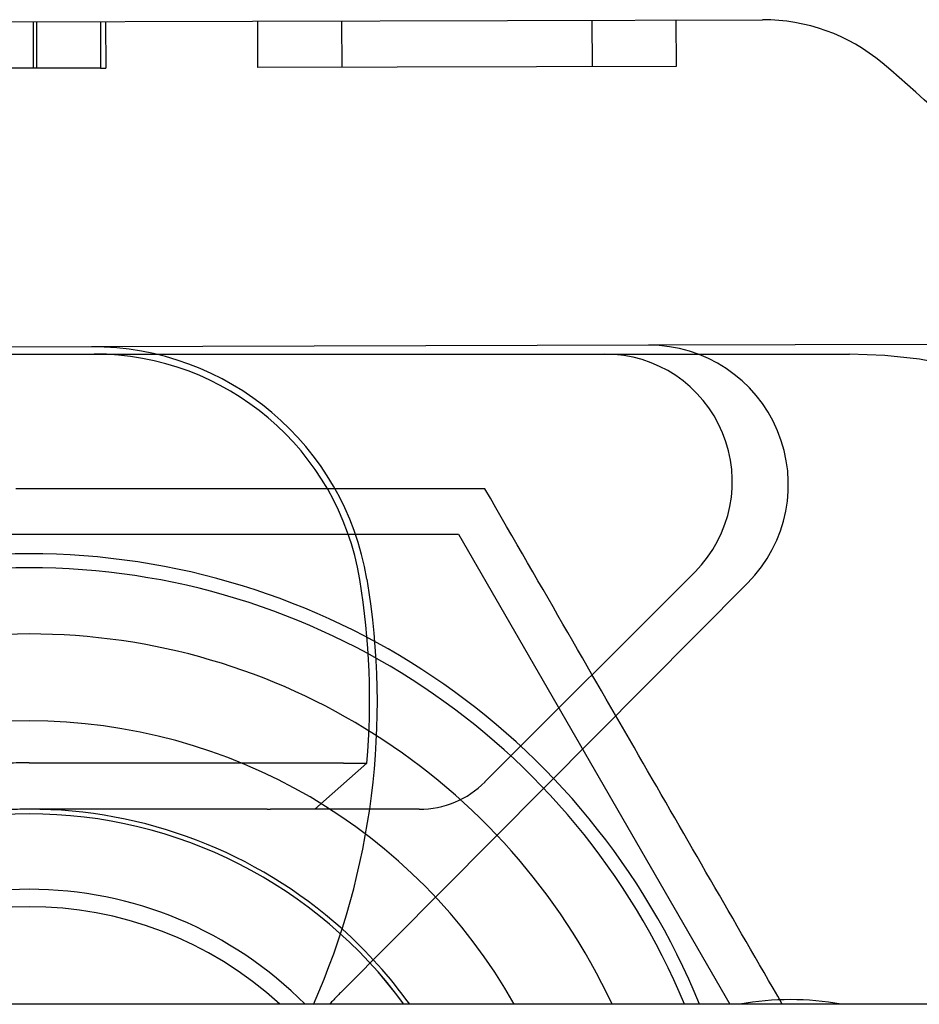
# Model space of a CAD drawing. Extents: x 91 to 1200, y 84 to 1322.
# Drawn here: x 1018 to 1027, y 858 to 869 of the extents above; entities that cross this region are included whole.
import ezdxf

# ---------------------------------------------------------------- set-up
doc = ezdxf.new("R2010")
doc.units = 0
doc.header["$LTSCALE"] = 5
doc.linetypes.add('HIDDEN', pattern=[9.525, 6.35, -3.175])
for name, color, linetype in [('AM_0', 7, 'CONTINUOUS'), ('AM_3', 2, 'HIDDEN'), ('OBRYS', 7, 'CONTINUOUS'), ('SKRYTÁ__ISO_', 2, 'HIDDEN'), ('VIDITELNÁ__ISO_', 7, 'CONTINUOUS')]:
    doc.layers.add(name, color=color, linetype=linetype)

# ---------------------------------------------------------------- blocks, each defined once
blk = doc.blocks.new('ASDD')
at = {"layer": 'OBRYS'}
for p, q in [((655.277, 767.825, -1099.045), (664.527, 767.825, -1099.045)), ((664.527, 767.825, -1099.045), (667.449, 762.765, -1099.045))]:
    blk.add_line(p, q, dxfattribs=at)
for points in [[(664.809, 768.315, -1099.045), (664.691, 768.315, -1099.045), (664.573, 768.315, -1099.045), (664.456, 768.315, -1099.045), (664.341, 768.315, -1099.045), (664.226, 768.315, -1099.045), (664.112, 768.315, -1099.045), (664, 768.315, -1099.045), (663.888, 768.315, -1099.045), (663.777, 768.315, -1099.045), (663.667, 768.315, -1099.045), (663.557, 768.315, -1099.045), (663.449, 768.315, -1099.045), (663.341, 768.315, -1099.045), (663.233, 768.315, -1099.045), (663.127, 768.315, -1099.045), (663.021, 768.315, -1099.045), (662.916, 768.315, -1099.045), (662.812, 768.315, -1099.045), (662.708, 768.315, -1099.045), (662.604, 768.315, -1099.045), (662.501, 768.315, -1099.045), (662.399, 768.315, -1099.045), (662.297, 768.315, -1099.045), (662.196, 768.315, -1099.045), (662.095, 768.315, -1099.045), (661.995, 768.315, -1099.045), (661.895, 768.315, -1099.045), (661.795, 768.315, -1099.045), (661.696, 768.315, -1099.045), (661.597, 768.315, -1099.045), (661.498, 768.315, -1099.045), (661.4, 768.315, -1099.045), (661.302, 768.315, -1099.045), (661.204, 768.315, -1099.045), (661.107, 768.315, -1099.045), (661.009, 768.315, -1099.045), (660.912, 768.315, -1099.045), (660.816, 768.315, -1099.045), (660.719, 768.315, -1099.045), (660.622, 768.315, -1099.045), (660.526, 768.315, -1099.045), (660.43, 768.315, -1099.045), (660.334, 768.315, -1099.045), (660.238, 768.315, -1099.045), (660.142, 768.315, -1099.045), (660.046, 768.315, -1099.045), (659.95, 768.315, -1099.045), (659.854, 768.315, -1099.045), (659.758, 768.315, -1099.045)], [(668.014, 762.765, -1099.045), (668.012, 762.767, -1099.045), (667.963, 762.852, -1099.045), (667.914, 762.937, -1099.045), (667.866, 763.021, -1099.045), (667.817, 763.106, -1099.045), (667.768, 763.19, -1099.045), (667.72, 763.273, -1099.045), (667.672, 763.357, -1099.045), (667.623, 763.441, -1099.045), (667.575, 763.524, -1099.045), (667.527, 763.607, -1099.045), (667.479, 763.691, -1099.045), (667.431, 763.774, -1099.045), (667.383, 763.857, -1099.045), (667.335, 763.94, -1099.045), (667.287, 764.023, -1099.045), (667.239, 764.106, -1099.045), (667.191, 764.189, -1099.045), (667.143, 764.272, -1099.045), (667.095, 764.355, -1099.045), (667.047, 764.439, -1099.045), (666.999, 764.522, -1099.045), (666.951, 764.605, -1099.045), (666.903, 764.689, -1099.045), (666.855, 764.772, -1099.045), (666.806, 764.856, -1099.045), (666.758, 764.94, -1099.045), (666.709, 765.024, -1099.045), (666.661, 765.108, -1099.045), (666.612, 765.192, -1099.045), (666.563, 765.277, -1099.045), (666.514, 765.362, -1099.045), (666.465, 765.447, -1099.045), (666.416, 765.532, -1099.045), (666.366, 765.618, -1099.045), (666.317, 765.704, -1099.045), (666.267, 765.79, -1099.045), (666.217, 765.877, -1099.045), (666.167, 765.964, -1099.045), (666.116, 766.051, -1099.045), (666.066, 766.139, -1099.045), (666.015, 766.227, -1099.045), (665.963, 766.316, -1099.045), (665.912, 766.405, -1099.045), (665.86, 766.494, -1099.045), (665.808, 766.584, -1099.045), (665.756, 766.675, -1099.045), (665.704, 766.766, -1099.045), (665.651, 766.858, -1099.045), (665.597, 766.95, -1099.045), (665.544, 767.043, -1099.045), (665.49, 767.136, -1099.045), (665.436, 767.23, -1099.045), (665.381, 767.325, -1099.045), (665.326, 767.42, -1099.045), (665.27, 767.516, -1099.045), (665.214, 767.613, -1099.045), (665.158, 767.711, -1099.045), (665.101, 767.81, -1099.045), (665.044, 767.909, -1099.045), (664.986, 768.009, -1099.045), (664.928, 768.11, -1099.045), (664.869, 768.212, -1099.045), (664.809, 768.315, -1099.045)]]:
    blk.add_polyline3d(points, dxfattribs=at)
for radius, start, end in [(7.8, 22.2225, 157.7775), (7.65, 22.6823, 157.3177), (6.937, 25.1649, 154.8351), (6, 29.4502, 150.5498), (5, 36.1579, 143.8421), (5, 36.157, 143.843), (4.188, 44.7806, 135.2194), (4, 47.5189, 132.4811)]:
    blk.add_arc((659.902, 759.815, -1099.045), radius, start, end, dxfattribs=at)
at = {"layer": 'SKRYTÁ__ISO_'}
for p, q in [((659.946, 773.342, -1099.045), (659.947, 772.842, -1099.045)), ((659.982, 773.342, -1099.045), (659.983, 772.842, -1099.045)), ((660.67, 773.344, -1099.045), (660.672, 772.844, -1099.045)), ((660.726, 773.344, -1099.045), (660.727, 772.844, -1099.045)), ((662.362, 773.348, -1099.045), (662.363, 772.848, -1099.045)), ((663.267, 773.351, -1099.045), (663.268, 772.851, -1099.045)), ((665.963, 773.359, -1099.045), (665.965, 772.859, -1099.045)), ((666.868, 773.361, -1099.045), (666.87, 772.861, -1099.045)), ((660.672, 772.844, -1099.045), (656.633, 772.832, -1099.045)), ((660.672, 772.844, -1099.045), (660.727, 772.844, -1099.045)), ((666.87, 772.861, -1099.045), (662.363, 772.848, -1099.045)), ((666.573, 769.86, -1099.045), (660.573, 769.843, -1099.045)), ((671.79, 769.875, -1099.045), (666.573, 769.86, -1099.045)), ((661.265, 769.765, -1099.045), (666.102, 769.765, -1099.045)), ((666.102, 769.765, -1099.045), (668.738, 769.765, -1099.045)), ((667.073, 767.421, -1099.045), (664.811, 765.158, -1099.045)), ((663.262, 762.895, -1099.045), (667.642, 767.303, -1099.045)), ((664.104, 764.865, -1099.045), (663.569, 764.865, -1099.045))]:
    blk.add_line(p, q, dxfattribs=at)
for centre, radius, start, end in [((666.578, 768.36, -1099.045), 1.5, 315.1843, 90.1626), ((666.102, 768.392, -1099.045), 1.373, 315.0217, 90), ((668.738, 764.765, -1099.045), 5, 22.0555, 90), ((664.104, 765.865, -1099.045), 1, 270, 315.0217), ((659.902, 759.815, -1099.045), 5.05, 35.7436, 48.1447), ((666.454, 759.724, -1099.045), 4.5, 135.1843, 137.4849), ((668.102, 759.815, -1099.045), 3, 79.5247, 100.4753)]:
    blk.add_arc(centre, radius, start, end, dxfattribs=at)
at = {"layer": 'VIDITELNÁ__ISO_'}
for p, q in [((649.575, 773.312, -1099.045), (667.8, 773.364, -1099.045)), ((660.573, 769.843, -1099.045), (651.037, 769.816, -1099.045)), ((651.066, 769.765, -1099.045), (660.602, 769.765, -1099.045)), ((660.602, 769.765, -1099.045), (661.265, 769.765, -1099.045)), ((659.902, 765.365, -1099.045), (662.467, 765.365, -1099.045)), ((662.467, 765.365, -1099.045), (662.535, 765.365, -1099.045)), ((662.98, 764.865, -1099.045), (663.539, 765.361, -1099.045)), ((662.467, 764.865, -1099.045), (659.902, 764.865, -1099.045)), ((662.467, 764.865, -1099.045), (662.502, 764.865, -1099.045)), ((663.569, 764.865, -1099.045), (662.98, 764.865, -1099.045))]:
    blk.add_line(p, q, dxfattribs=at)
for points in [[(662.535, 765.365, -1099.045), (662.539, 765.365, -1099.045), (662.543, 765.365, -1099.045), (662.547, 765.365, -1099.045), (662.551, 765.365, -1099.045), (662.555, 765.365, -1099.045), (662.559, 765.365, -1099.045), (662.563, 765.365, -1099.045), (662.567, 765.365, -1099.045), (662.571, 765.365, -1099.045), (662.575, 765.365, -1099.045), (662.579, 765.365, -1099.045), (662.583, 765.365, -1099.045), (662.587, 765.365, -1099.045), (662.591, 765.365, -1099.045), (662.595, 765.365, -1099.045), (662.599, 765.365, -1099.045), (662.603, 765.365, -1099.045), (662.607, 765.365, -1099.045), (662.611, 765.365, -1099.045), (662.615, 765.365, -1099.045), (662.62, 765.365, -1099.045), (662.624, 765.365, -1099.045), (662.628, 765.365, -1099.045), (662.632, 765.365, -1099.045), (662.636, 765.365, -1099.045), (662.64, 765.365, -1099.045), (662.644, 765.365, -1099.045), (662.648, 765.365, -1099.045), (662.652, 765.365, -1099.045), (662.656, 765.365, -1099.045), (662.66, 765.365, -1099.045), (662.664, 765.365, -1099.045), (662.668, 765.365, -1099.045), (662.672, 765.365, -1099.045), (662.677, 765.364, -1099.045), (662.681, 765.364, -1099.045), (662.685, 765.364, -1099.045), (662.689, 765.364, -1099.045), (662.693, 765.364, -1099.045), (662.697, 765.364, -1099.045), (662.701, 765.364, -1099.045), (662.705, 765.364, -1099.045), (662.709, 765.364, -1099.045), (662.713, 765.364, -1099.045), (662.717, 765.364, -1099.045), (662.721, 765.364, -1099.045), (662.725, 765.364, -1099.045), (662.729, 765.364, -1099.045), (662.733, 765.364, -1099.045), (662.737, 765.364, -1099.045), (662.741, 765.364, -1099.045), (662.745, 765.364, -1099.045), (662.749, 765.364, -1099.045), (662.753, 765.364, -1099.045), (662.757, 765.364, -1099.045), (662.761, 765.364, -1099.045), (662.765, 765.364, -1099.045), (662.769, 765.364, -1099.045), (662.773, 765.364, -1099.045), (662.777, 765.364, -1099.045), (662.781, 765.364, -1099.045), (662.785, 765.364, -1099.045), (662.789, 765.364, -1099.045), (662.792, 765.364, -1099.045), (662.796, 765.364, -1099.045), (662.8, 765.364, -1099.045), (662.804, 765.364, -1099.045), (662.808, 765.364, -1099.045), (662.812, 765.364, -1099.045), (662.815, 765.364, -1099.045), (662.819, 765.364, -1099.045), (662.823, 765.364, -1099.045), (662.827, 765.364, -1099.045), (662.831, 765.364, -1099.045), (662.834, 765.364, -1099.045), (662.838, 765.364, -1099.045), (662.842, 765.364, -1099.045), (662.845, 765.364, -1099.045), (662.849, 765.364, -1099.045), (662.853, 765.364, -1099.045), (662.856, 765.364, -1099.045), (662.86, 765.364, -1099.045), (662.864, 765.364, -1099.045), (662.867, 765.364, -1099.045), (662.871, 765.364, -1099.045), (662.875, 765.364, -1099.045), (662.878, 765.364, -1099.045), (662.882, 765.364, -1099.045), (662.885, 765.364, -1099.045), (662.889, 765.364, -1099.045), (662.893, 765.364, -1099.045), (662.896, 765.364, -1099.045), (662.9, 765.364, -1099.045), (662.904, 765.364, -1099.045), (662.907, 765.364, -1099.045), (662.911, 765.364, -1099.045), (662.915, 765.364, -1099.045), (662.918, 765.364, -1099.045), (662.922, 765.364, -1099.045), (662.926, 765.364, -1099.045), (662.93, 765.364, -1099.045), (662.933, 765.364, -1099.045), (662.937, 765.364, -1099.045), (662.941, 765.364, -1099.045), (662.944, 765.364, -1099.045), (662.948, 765.364, -1099.045), (662.952, 765.364, -1099.045), (662.955, 765.364, -1099.045), (662.959, 765.364, -1099.045), (662.963, 765.364, -1099.045), (662.967, 765.364, -1099.045), (662.97, 765.364, -1099.045), (662.974, 765.364, -1099.045), (662.978, 765.364, -1099.045), (662.981, 765.364, -1099.045), (662.985, 765.364, -1099.045), (662.989, 765.364, -1099.045), (662.993, 765.364, -1099.045), (662.996, 765.364, -1099.045), (663, 765.364, -1099.045), (663.004, 765.364, -1099.045), (663.007, 765.364, -1099.045), (663.011, 765.364, -1099.045), (663.015, 765.364, -1099.045), (663.018, 765.364, -1099.045), (663.022, 765.364, -1099.045), (663.026, 765.364, -1099.045), (663.029, 765.364, -1099.045), (663.033, 765.364, -1099.045), (663.037, 765.364, -1099.045), (663.04, 765.364, -1099.045), (663.044, 765.364, -1099.045), (663.048, 765.364, -1099.045), (663.051, 765.364, -1099.045), (663.055, 765.363, -1099.045), (663.058, 765.363, -1099.045), (663.062, 765.363, -1099.045), (663.065, 765.363, -1099.045), (663.069, 765.363, -1099.045), (663.073, 765.363, -1099.045), (663.076, 765.363, -1099.045), (663.08, 765.363, -1099.045), (663.083, 765.363, -1099.045), (663.087, 765.363, -1099.045), (663.09, 765.363, -1099.045), (663.094, 765.363, -1099.045), (663.097, 765.363, -1099.045), (663.101, 765.363, -1099.045), (663.104, 765.363, -1099.045), (663.108, 765.363, -1099.045), (663.111, 765.363, -1099.045), (663.114, 765.363, -1099.045), (663.118, 765.363, -1099.045), (663.121, 765.363, -1099.045), (663.125, 765.363, -1099.045), (663.128, 765.363, -1099.045), (663.131, 765.363, -1099.045), (663.135, 765.363, -1099.045), (663.138, 765.363, -1099.045), (663.141, 765.363, -1099.045), (663.144, 765.363, -1099.045), (663.148, 765.363, -1099.045), (663.151, 765.363, -1099.045), (663.154, 765.363, -1099.045), (663.157, 765.363, -1099.045), (663.161, 765.363, -1099.045), (663.164, 765.363, -1099.045), (663.167, 765.363, -1099.045), (663.17, 765.363, -1099.045), (663.173, 765.363, -1099.045), (663.176, 765.363, -1099.045), (663.18, 765.363, -1099.045), (663.183, 765.363, -1099.045), (663.186, 765.363, -1099.045), (663.189, 765.363, -1099.045), (663.192, 765.363, -1099.045), (663.195, 765.363, -1099.045), (663.198, 765.363, -1099.045), (663.201, 765.363, -1099.045), (663.204, 765.363, -1099.045), (663.207, 765.363, -1099.045), (663.21, 765.363, -1099.045), (663.213, 765.363, -1099.045), (663.215, 765.363, -1099.045), (663.218, 765.363, -1099.045), (663.221, 765.363, -1099.045), (663.224, 765.363, -1099.045), (663.227, 765.363, -1099.045), (663.23, 765.363, -1099.045), (663.233, 765.363, -1099.045), (663.236, 765.363, -1099.045), (663.238, 765.363, -1099.045), (663.241, 765.363, -1099.045), (663.244, 765.363, -1099.045), (663.247, 765.363, -1099.045), (663.25, 765.363, -1099.045), (663.253, 765.363, -1099.045), (663.255, 765.363, -1099.045), (663.258, 765.363, -1099.045), (663.261, 765.363, -1099.045), (663.264, 765.363, -1099.045), (663.267, 765.363, -1099.045), (663.269, 765.363, -1099.045), (663.272, 765.363, -1099.045), (663.275, 765.363, -1099.045), (663.278, 765.363, -1099.045), (663.28, 765.363, -1099.045), (663.283, 765.363, -1099.045), (663.286, 765.362, -1099.045), (663.289, 765.362, -1099.045), (663.291, 765.362, -1099.045), (663.294, 765.362, -1099.045), (663.297, 765.362, -1099.045), (663.3, 765.362, -1099.045), (663.302, 765.362, -1099.045), (663.305, 765.362, -1099.045), (663.308, 765.362, -1099.045), (663.31, 765.362, -1099.045), (663.313, 765.362, -1099.045), (663.316, 765.362, -1099.045), (663.318, 765.362, -1099.045), (663.321, 765.362, -1099.045), (663.323, 765.362, -1099.045), (663.326, 765.362, -1099.045), (663.329, 765.362, -1099.045), (663.331, 765.362, -1099.045), (663.334, 765.362, -1099.045), (663.336, 765.362, -1099.045), (663.339, 765.362, -1099.045), (663.341, 765.362, -1099.045), (663.344, 765.362, -1099.045), (663.347, 765.362, -1099.045), (663.349, 765.362, -1099.045), (663.352, 765.362, -1099.045), (663.354, 765.362, -1099.045), (663.356, 765.362, -1099.045), (663.359, 765.362, -1099.045), (663.361, 765.362, -1099.045), (663.364, 765.362, -1099.045), (663.366, 765.362, -1099.045), (663.369, 765.362, -1099.045), (663.371, 765.362, -1099.045), (663.373, 765.362, -1099.045), (663.376, 765.362, -1099.045), (663.378, 765.362, -1099.045), (663.38, 765.362, -1099.045), (663.383, 765.362, -1099.045), (663.385, 765.362, -1099.045), (663.387, 765.362, -1099.045), (663.389, 765.362, -1099.045), (663.392, 765.362, -1099.045), (663.394, 765.362, -1099.045), (663.396, 765.362, -1099.045), (663.398, 765.362, -1099.045), (663.4, 765.362, -1099.045), (663.403, 765.362, -1099.045), (663.405, 765.362, -1099.045), (663.407, 765.362, -1099.045), (663.409, 765.362, -1099.045), (663.411, 765.362, -1099.045), (663.413, 765.362, -1099.045), (663.415, 765.362, -1099.045), (663.417, 765.362, -1099.045), (663.419, 765.362, -1099.045), (663.421, 765.362, -1099.045), (663.423, 765.362, -1099.045), (663.425, 765.362, -1099.045), (663.427, 765.362, -1099.045), (663.429, 765.362, -1099.045), (663.431, 765.362, -1099.045), (663.433, 765.362, -1099.045), (663.435, 765.362, -1099.045), (663.436, 765.362, -1099.045), (663.438, 765.362, -1099.045), (663.44, 765.362, -1099.045), (663.442, 765.362, -1099.045), (663.443, 765.362, -1099.045), (663.445, 765.362, -1099.045), (663.447, 765.362, -1099.045), (663.449, 765.362, -1099.045), (663.45, 765.362, -1099.045), (663.452, 765.362, -1099.045), (663.453, 765.362, -1099.045), (663.455, 765.362, -1099.045), (663.457, 765.362, -1099.045), (663.458, 765.362, -1099.045), (663.46, 765.362, -1099.045), (663.461, 765.362, -1099.045), (663.463, 765.362, -1099.045), (663.464, 765.362, -1099.045), (663.466, 765.362, -1099.045), (663.467, 765.362, -1099.045), (663.469, 765.362, -1099.045), (663.47, 765.362, -1099.045), (663.472, 765.362, -1099.045), (663.473, 765.361, -1099.045), (663.475, 765.361, -1099.045), (663.476, 765.361, -1099.045), (663.477, 765.361, -1099.045), (663.479, 765.361, -1099.045), (663.48, 765.361, -1099.045), (663.482, 765.361, -1099.045), (663.483, 765.361, -1099.045), (663.484, 765.361, -1099.045), (663.486, 765.361, -1099.045), (663.487, 765.361, -1099.045), (663.488, 765.361, -1099.045), (663.49, 765.361, -1099.045), (663.491, 765.361, -1099.045), (663.492, 765.361, -1099.045), (663.494, 765.361, -1099.045), (663.495, 765.361, -1099.045), (663.496, 765.361, -1099.045), (663.497, 765.361, -1099.045), (663.498, 765.361, -1099.045), (663.5, 765.361, -1099.045), (663.501, 765.361, -1099.045), (663.502, 765.361, -1099.045), (663.503, 765.361, -1099.045), (663.504, 765.361, -1099.045), (663.505, 765.361, -1099.045), (663.507, 765.361, -1099.045), (663.508, 765.361, -1099.045), (663.509, 765.361, -1099.045), (663.51, 765.361, -1099.045), (663.511, 765.361, -1099.045), (663.512, 765.361, -1099.045), (663.513, 765.361, -1099.045), (663.514, 765.361, -1099.045), (663.515, 765.361, -1099.045), (663.516, 765.361, -1099.045), (663.517, 765.361, -1099.045), (663.517, 765.361, -1099.045), (663.518, 765.361, -1099.045), (663.519, 765.361, -1099.045), (663.52, 765.361, -1099.045), (663.521, 765.361, -1099.045), (663.522, 765.361, -1099.045), (663.522, 765.361, -1099.045), (663.523, 765.361, -1099.045), (663.524, 765.361, -1099.045), (663.525, 765.361, -1099.045), (663.525, 765.361, -1099.045), (663.526, 765.361, -1099.045), (663.527, 765.361, -1099.045), (663.527, 765.361, -1099.045), (663.528, 765.361, -1099.045), (663.529, 765.361, -1099.045), (663.529, 765.361, -1099.045), (663.53, 765.361, -1099.045), (663.531, 765.361, -1099.045), (663.531, 765.361, -1099.045), (663.532, 765.361, -1099.045), (663.532, 765.361, -1099.045), (663.533, 765.361, -1099.045), (663.533, 765.361, -1099.045), (663.534, 765.361, -1099.045), (663.534, 765.361, -1099.045), (663.534, 765.361, -1099.045), (663.535, 765.361, -1099.045), (663.535, 765.361, -1099.045), (663.536, 765.361, -1099.045), (663.536, 765.361, -1099.045), (663.536, 765.361, -1099.045), (663.537, 765.361, -1099.045), (663.537, 765.361, -1099.045), (663.537, 765.361, -1099.045), (663.537, 765.361, -1099.045), (663.538, 765.361, -1099.045), (663.538, 765.361, -1099.045), (663.538, 765.361, -1099.045), (663.538, 765.361, -1099.045), (663.538, 765.361, -1099.045), (663.539, 765.361, -1099.045), (663.539, 765.361, -1099.045), (663.539, 765.361, -1099.045), (663.539, 765.361, -1099.045), (663.539, 765.361, -1099.045), (663.539, 765.361, -1099.045), (663.539, 765.361, -1099.045), (663.539, 765.361, -1099.045), (663.539, 765.361, -1099.045), (663.539, 765.361, -1099.045)], [(662.98, 764.865, -1099.045), (662.98, 764.865, -1099.045), (662.98, 764.865, -1099.045), (662.98, 764.865, -1099.045), (662.98, 764.865, -1099.045), (662.979, 764.865, -1099.045), (662.979, 764.865, -1099.045), (662.979, 764.865, -1099.045), (662.979, 764.865, -1099.045), (662.979, 764.865, -1099.045), (662.979, 764.865, -1099.045), (662.979, 764.865, -1099.045), (662.978, 764.865, -1099.045), (662.978, 764.865, -1099.045), (662.978, 764.865, -1099.045), (662.978, 764.865, -1099.045), (662.978, 764.865, -1099.045), (662.978, 764.865, -1099.045), (662.978, 764.865, -1099.045), (662.977, 764.865, -1099.045), (662.977, 764.865, -1099.045), (662.977, 764.865, -1099.045), (662.977, 764.865, -1099.045), (662.977, 764.865, -1099.045), (662.977, 764.865, -1099.045), (662.976, 764.865, -1099.045), (662.976, 764.865, -1099.045), (662.976, 764.865, -1099.045), (662.976, 764.865, -1099.045), (662.976, 764.865, -1099.045), (662.975, 764.865, -1099.045), (662.975, 764.865, -1099.045), (662.975, 764.865, -1099.045), (662.975, 764.865, -1099.045), (662.974, 764.865, -1099.045), (662.974, 764.865, -1099.045), (662.974, 764.865, -1099.045), (662.974, 764.865, -1099.045), (662.974, 764.865, -1099.045), (662.973, 764.865, -1099.045), (662.973, 764.865, -1099.045), (662.973, 764.865, -1099.045), (662.972, 764.865, -1099.045), (662.972, 764.865, -1099.045), (662.972, 764.865, -1099.045), (662.972, 764.865, -1099.045), (662.971, 764.865, -1099.045), (662.971, 764.865, -1099.045), (662.971, 764.865, -1099.045), (662.97, 764.865, -1099.045), (662.97, 764.865, -1099.045), (662.969, 764.865, -1099.045), (662.969, 764.865, -1099.045), (662.969, 764.865, -1099.045), (662.968, 764.865, -1099.045), (662.968, 764.865, -1099.045), (662.967, 764.865, -1099.045), (662.967, 764.865, -1099.045), (662.967, 764.865, -1099.045), (662.966, 764.865, -1099.045), (662.966, 764.865, -1099.045), (662.965, 764.865, -1099.045), (662.965, 764.865, -1099.045), (662.964, 764.865, -1099.045), (662.964, 764.865, -1099.045), (662.963, 764.865, -1099.045), (662.963, 764.865, -1099.045), (662.962, 764.865, -1099.045), (662.962, 764.865, -1099.045), (662.961, 764.865, -1099.045), (662.961, 764.865, -1099.045), (662.96, 764.865, -1099.045), (662.96, 764.865, -1099.045), (662.959, 764.865, -1099.045), (662.959, 764.865, -1099.045), (662.958, 764.865, -1099.045), (662.957, 764.865, -1099.045), (662.957, 764.865, -1099.045), (662.956, 764.865, -1099.045), (662.956, 764.865, -1099.045), (662.955, 764.865, -1099.045), (662.954, 764.865, -1099.045), (662.954, 764.865, -1099.045), (662.953, 764.865, -1099.045), (662.953, 764.865, -1099.045), (662.952, 764.865, -1099.045), (662.951, 764.865, -1099.045), (662.951, 764.865, -1099.045), (662.95, 764.865, -1099.045), (662.949, 764.865, -1099.045), (662.949, 764.865, -1099.045), (662.948, 764.865, -1099.045), (662.947, 764.865, -1099.045), (662.947, 764.865, -1099.045), (662.946, 764.865, -1099.045), (662.945, 764.865, -1099.045), (662.945, 764.865, -1099.045), (662.944, 764.865, -1099.045), (662.943, 764.865, -1099.045), (662.943, 764.865, -1099.045), (662.942, 764.865, -1099.045), (662.941, 764.865, -1099.045), (662.94, 764.865, -1099.045), (662.94, 764.865, -1099.045), (662.939, 764.865, -1099.045), (662.938, 764.865, -1099.045), (662.937, 764.865, -1099.045), (662.937, 764.865, -1099.045), (662.936, 764.865, -1099.045), (662.935, 764.865, -1099.045), (662.934, 764.865, -1099.045), (662.933, 764.865, -1099.045), (662.933, 764.865, -1099.045), (662.932, 764.865, -1099.045), (662.931, 764.865, -1099.045), (662.93, 764.865, -1099.045), (662.929, 764.865, -1099.045), (662.928, 764.865, -1099.045), (662.927, 764.865, -1099.045), (662.926, 764.865, -1099.045), (662.926, 764.865, -1099.045), (662.925, 764.865, -1099.045), (662.924, 764.865, -1099.045), (662.923, 764.865, -1099.045), (662.922, 764.865, -1099.045), (662.921, 764.865, -1099.045), (662.92, 764.865, -1099.045), (662.919, 764.865, -1099.045), (662.918, 764.865, -1099.045), (662.917, 764.865, -1099.045), (662.916, 764.865, -1099.045), (662.915, 764.865, -1099.045), (662.914, 764.865, -1099.045), (662.913, 764.865, -1099.045), (662.912, 764.865, -1099.045), (662.911, 764.865, -1099.045), (662.91, 764.865, -1099.045), (662.909, 764.865, -1099.045), (662.908, 764.865, -1099.045), (662.907, 764.865, -1099.045), (662.906, 764.865, -1099.045), (662.905, 764.865, -1099.045), (662.903, 764.865, -1099.045), (662.902, 764.865, -1099.045), (662.901, 764.865, -1099.045), (662.9, 764.865, -1099.045), (662.899, 764.865, -1099.045), (662.898, 764.865, -1099.045), (662.897, 764.865, -1099.045), (662.896, 764.865, -1099.045), (662.895, 764.865, -1099.045), (662.893, 764.865, -1099.045), (662.892, 764.865, -1099.045), (662.891, 764.865, -1099.045), (662.89, 764.865, -1099.045), (662.889, 764.865, -1099.045), (662.888, 764.865, -1099.045), (662.886, 764.865, -1099.045), (662.885, 764.865, -1099.045), (662.884, 764.865, -1099.045), (662.883, 764.865, -1099.045), (662.882, 764.865, -1099.045), (662.881, 764.865, -1099.045), (662.879, 764.865, -1099.045), (662.878, 764.865, -1099.045), (662.877, 764.865, -1099.045), (662.876, 764.865, -1099.045), (662.874, 764.865, -1099.045), (662.873, 764.865, -1099.045), (662.872, 764.865, -1099.045), (662.871, 764.865, -1099.045), (662.87, 764.865, -1099.045), (662.868, 764.865, -1099.045), (662.867, 764.865, -1099.045), (662.866, 764.865, -1099.045), (662.864, 764.865, -1099.045), (662.863, 764.865, -1099.045), (662.862, 764.865, -1099.045), (662.861, 764.865, -1099.045), (662.859, 764.865, -1099.045), (662.858, 764.865, -1099.045), (662.857, 764.865, -1099.045), (662.856, 764.865, -1099.045), (662.854, 764.865, -1099.045), (662.853, 764.865, -1099.045), (662.852, 764.865, -1099.045), (662.85, 764.865, -1099.045), (662.849, 764.865, -1099.045), (662.848, 764.865, -1099.045), (662.846, 764.865, -1099.045), (662.845, 764.865, -1099.045), (662.844, 764.865, -1099.045), (662.843, 764.865, -1099.045), (662.841, 764.865, -1099.045), (662.84, 764.865, -1099.045), (662.839, 764.865, -1099.045), (662.837, 764.865, -1099.045), (662.836, 764.865, -1099.045), (662.835, 764.865, -1099.045), (662.833, 764.865, -1099.045), (662.832, 764.865, -1099.045), (662.831, 764.865, -1099.045), (662.829, 764.865, -1099.045), (662.828, 764.865, -1099.045), (662.826, 764.865, -1099.045), (662.825, 764.865, -1099.045), (662.824, 764.865, -1099.045), (662.822, 764.865, -1099.045), (662.821, 764.865, -1099.045), (662.819, 764.865, -1099.045), (662.818, 764.865, -1099.045), (662.817, 764.865, -1099.045), (662.815, 764.865, -1099.045), (662.814, 764.865, -1099.045), (662.812, 764.865, -1099.045), (662.811, 764.865, -1099.045), (662.809, 764.865, -1099.045), (662.808, 764.865, -1099.045), (662.806, 764.865, -1099.045), (662.805, 764.865, -1099.045), (662.803, 764.865, -1099.045), (662.802, 764.865, -1099.045), (662.8, 764.865, -1099.045), (662.799, 764.865, -1099.045), (662.797, 764.865, -1099.045), (662.795, 764.865, -1099.045), (662.794, 764.865, -1099.045), (662.792, 764.865, -1099.045), (662.791, 764.865, -1099.045), (662.789, 764.865, -1099.045), (662.788, 764.865, -1099.045), (662.786, 764.865, -1099.045), (662.784, 764.865, -1099.045), (662.783, 764.865, -1099.045), (662.781, 764.865, -1099.045), (662.78, 764.865, -1099.045), (662.778, 764.865, -1099.045), (662.776, 764.865, -1099.045), (662.775, 764.865, -1099.045), (662.773, 764.865, -1099.045), (662.771, 764.865, -1099.045), (662.77, 764.865, -1099.045), (662.768, 764.865, -1099.045), (662.766, 764.865, -1099.045), (662.765, 764.865, -1099.045), (662.763, 764.865, -1099.045), (662.761, 764.865, -1099.045), (662.76, 764.865, -1099.045), (662.758, 764.865, -1099.045), (662.756, 764.865, -1099.045), (662.754, 764.865, -1099.045), (662.753, 764.865, -1099.045), (662.751, 764.865, -1099.045), (662.749, 764.865, -1099.045), (662.747, 764.865, -1099.045), (662.746, 764.865, -1099.045), (662.744, 764.865, -1099.045), (662.742, 764.865, -1099.045), (662.741, 764.865, -1099.045), (662.739, 764.865, -1099.045), (662.737, 764.865, -1099.045), (662.735, 764.865, -1099.045), (662.733, 764.865, -1099.045), (662.732, 764.865, -1099.045), (662.73, 764.865, -1099.045), (662.728, 764.865, -1099.045), (662.726, 764.865, -1099.045), (662.725, 764.865, -1099.045), (662.723, 764.865, -1099.045), (662.721, 764.865, -1099.045), (662.719, 764.865, -1099.045), (662.718, 764.865, -1099.045), (662.716, 764.865, -1099.045), (662.714, 764.865, -1099.045), (662.712, 764.865, -1099.045), (662.71, 764.865, -1099.045), (662.709, 764.865, -1099.045), (662.707, 764.865, -1099.045), (662.705, 764.865, -1099.045), (662.703, 764.865, -1099.045), (662.701, 764.865, -1099.045), (662.7, 764.865, -1099.045), (662.698, 764.865, -1099.045), (662.696, 764.865, -1099.045), (662.694, 764.865, -1099.045), (662.693, 764.865, -1099.045), (662.691, 764.865, -1099.045), (662.689, 764.865, -1099.045), (662.687, 764.865, -1099.045), (662.685, 764.865, -1099.045), (662.684, 764.865, -1099.045), (662.682, 764.865, -1099.045), (662.68, 764.865, -1099.045), (662.678, 764.865, -1099.045), (662.677, 764.865, -1099.045), (662.675, 764.865, -1099.045), (662.673, 764.865, -1099.045), (662.671, 764.865, -1099.045), (662.669, 764.865, -1099.045), (662.668, 764.865, -1099.045), (662.666, 764.865, -1099.045), (662.664, 764.865, -1099.045), (662.662, 764.865, -1099.045), (662.661, 764.865, -1099.045), (662.659, 764.865, -1099.045), (662.657, 764.865, -1099.045), (662.655, 764.865, -1099.045), (662.653, 764.865, -1099.045), (662.652, 764.865, -1099.045), (662.65, 764.865, -1099.045), (662.648, 764.865, -1099.045), (662.646, 764.865, -1099.045), (662.644, 764.865, -1099.045), (662.642, 764.865, -1099.045), (662.641, 764.865, -1099.045), (662.639, 764.865, -1099.045), (662.637, 764.865, -1099.045), (662.635, 764.865, -1099.045), (662.633, 764.865, -1099.045), (662.631, 764.865, -1099.045), (662.629, 764.865, -1099.045), (662.627, 764.865, -1099.045), (662.625, 764.865, -1099.045), (662.623, 764.865, -1099.045), (662.621, 764.865, -1099.045), (662.619, 764.865, -1099.045), (662.617, 764.865, -1099.045), (662.616, 764.865, -1099.045), (662.614, 764.865, -1099.045), (662.612, 764.865, -1099.045), (662.61, 764.865, -1099.045), (662.608, 764.865, -1099.045), (662.606, 764.865, -1099.045), (662.604, 764.865, -1099.045), (662.602, 764.865, -1099.045), (662.6, 764.865, -1099.045), (662.598, 764.865, -1099.045), (662.596, 764.865, -1099.045), (662.594, 764.865, -1099.045), (662.592, 764.865, -1099.045), (662.59, 764.865, -1099.045), (662.588, 764.865, -1099.045), (662.586, 764.865, -1099.045), (662.584, 764.865, -1099.045), (662.582, 764.865, -1099.045), (662.58, 764.865, -1099.045), (662.578, 764.865, -1099.045), (662.575, 764.865, -1099.045), (662.573, 764.865, -1099.045), (662.571, 764.865, -1099.045), (662.569, 764.865, -1099.045), (662.567, 764.865, -1099.045), (662.565, 764.865, -1099.045), (662.563, 764.865, -1099.045), (662.561, 764.865, -1099.045), (662.559, 764.865, -1099.045), (662.557, 764.865, -1099.045), (662.555, 764.865, -1099.045), (662.553, 764.865, -1099.045), (662.551, 764.865, -1099.045), (662.549, 764.865, -1099.045), (662.547, 764.865, -1099.045), (662.545, 764.865, -1099.045), (662.543, 764.865, -1099.045), (662.541, 764.865, -1099.045), (662.539, 764.865, -1099.045), (662.537, 764.865, -1099.045), (662.535, 764.865, -1099.045), (662.533, 764.865, -1099.045), (662.531, 764.865, -1099.045), (662.528, 764.865, -1099.045), (662.526, 764.865, -1099.045), (662.524, 764.865, -1099.045), (662.522, 764.865, -1099.045), (662.52, 764.865, -1099.045), (662.518, 764.865, -1099.045), (662.516, 764.865, -1099.045), (662.514, 764.865, -1099.045), (662.512, 764.865, -1099.045), (662.51, 764.865, -1099.045), (662.508, 764.865, -1099.045), (662.506, 764.865, -1099.045), (662.504, 764.865, -1099.045), (662.502, 764.865, -1099.045)]]:
    blk.add_polyline3d(points, dxfattribs=at)
for centre, radius, start, end in [((667.806, 771.364, -1099.045), 2, 50.1128, 90.1626), ((660.11, 762.156, -1099.045), 14, 18.7337, 50.1128), ((660.582, 766.843, -1099.045), 3, 9.5682, 90.1626), ((660.602, 766.865, -1099.045), 2.9, 9.4056, 90), ((655.652, 766.012, -1099.045), 8, 336.0495, 9.5682), ((655.669, 766.048, -1099.045), 7.9, 355.0155, 9.4056), ((659.902, 759.815, -1099.045), 5.55, 90, 92.2924), ((659.902, 759.815, -1099.045), 5.05, 90, 92.2924), ((659.902, 759.815, -1099.045), 5.05, 48.1447, 90)]:
    blk.add_arc(centre, radius, start, end, dxfattribs=at)

msp = doc.modelspace()

# ---------------------------------------------------------------- linework, layer by layer
at = {"layer": 'AM_0'}
msp.add_line((1086.17, 858.264, -1448.839), (236.17, 858.264, -1448.839), dxfattribs=at)

# ---------------------------------------------------------------- block references
at = {"layer": 'AM_3'}
msp.add_blockref('ASDD', (357.768, 95.499, -349.795), dxfattribs=at)

doc.saveas('drawing.dxf')
